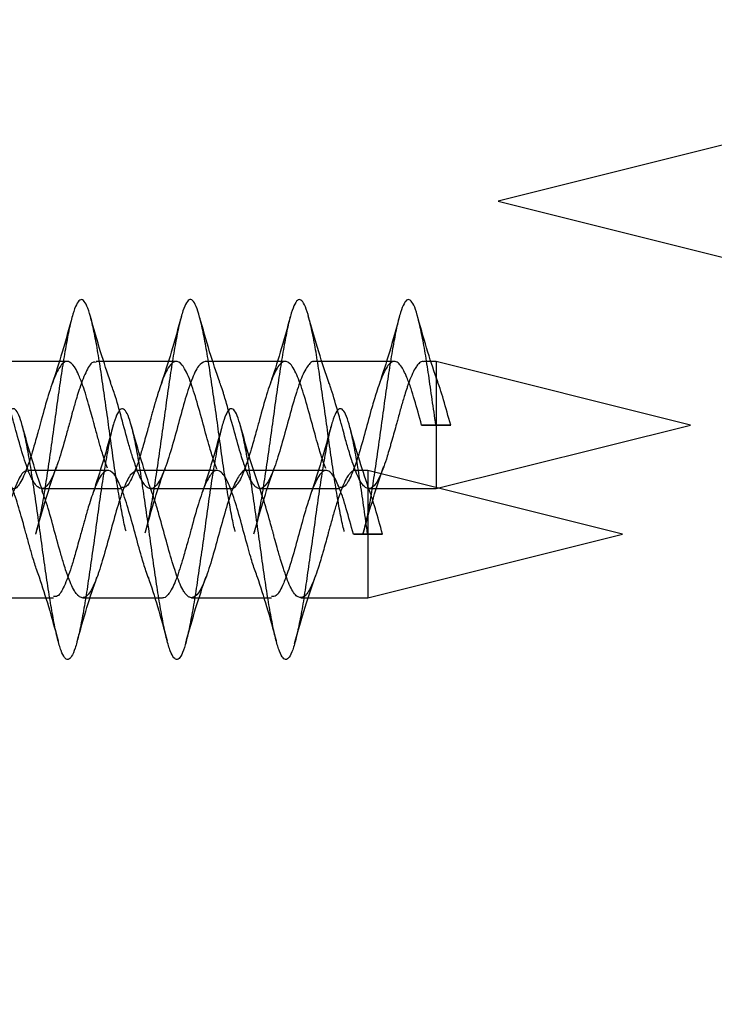
# Model space of a CAD drawing. Units: millimetres. Extents: x 2587 to 9362, y 317 to 11529.
# Drawn here: x 5025 to 5045, y 5905 to 5932 of the extents above; entities that cross this region are included whole.
import ezdxf

# ---------------------------------------------------------------- set-up
doc = ezdxf.new("R2010")
doc.units = ezdxf.units.MM
doc.layers.add('Dimensions', color=7, linetype='Continuous')
doc.styles.get("Standard").update_dxf_attribs({"font": 'arial.ttf'})
doc.dimstyles.new('ISO-25', dxfattribs={"dimtxt": 2.5, "dimasz": 2.5, "dimexe": 1.25, "dimexo": 0.625, "dimtad": 1, "dimtxsty": 'Standard', "dimcen": 2.5, "dimadec": 0, "dimazin": 0, "dimtfac": 1, "dimtmove": 0, "dimatfit": 3, "dimfxl": 1, "dimarcsym": 0})

# ---------------------------------------------------------------- blocks, each defined once
blk = doc.blocks.new('*D22')
at = {"layer": 'Defpoints', "color": 0, "transparency": 16777216}
for p in [(4724.802, 9150.133), (4724.802, 1710.713), (9325.99, 1710.713)]:
    blk.add_point(p, dxfattribs=at)
at = {"layer": 'Dimensions', "color": 0, "lineweight": -2, "transparency": 16777216}
for p, q in [((4725.427, 9150.133), (9327.24, 9150.133)), ((9325.99, 9000.133), (9325.99, 1860.713)), ((4725.427, 1710.713), (9327.24, 1710.713))]:
    blk.add_line(p, q, dxfattribs=at)
at = {"layer": 'Dimensions', "color": 0, "transparency": 16777216}
for points in [[(9300.99, 9000.133), (9350.99, 9000.133), (9325.99, 9150.133)], [(9300.99, 1860.713), (9350.99, 1860.713), (9325.99, 1710.713)]]:
    blk.add_solid(points, dxfattribs=at)
at = {"layer": 'Dimensions', "color": 0, "transparency": 16777216, "insert": (9197.722, 5430.423), "char_height": 250, "attachment_point": 5, "rotation": 90}
blk.add_mtext('7440', dxfattribs=at)
blk = doc.blocks.new('*D23')
at = {"layer": 'Defpoints', "color": 0, "transparency": 16777216}
for p in [(2587.138, 7600.024), (8002.189, 6398.133), (8002.189, 352.585)]:
    blk.add_point(p, dxfattribs=at)
at = {"layer": 'Dimensions', "color": 0, "lineweight": -2, "transparency": 16777216}
for p, q in [((2587.138, 7599.399), (2587.138, 351.335)), ((8002.189, 6397.508), (8002.189, 351.335)), ((2737.138, 352.585), (7852.189, 352.585))]:
    blk.add_line(p, q, dxfattribs=at)
at = {"layer": 'Dimensions', "color": 0, "transparency": 16777216}
for points in [[(2737.138, 377.585), (2737.138, 327.585), (2587.138, 352.585)], [(7852.189, 377.585), (7852.189, 327.585), (8002.189, 352.585)]]:
    blk.add_solid(points, dxfattribs=at)
at = {"layer": 'Dimensions', "color": 0, "transparency": 16777216, "insert": (5294.664, 480.853), "char_height": 250, "attachment_point": 5}
blk.add_mtext('5420', dxfattribs=at)

msp = doc.modelspace()

# ---------------------------------------------------------------- linework, layer by layer
for p, q in [((5045.63, 5929.039), (5038.63, 5927.289)), ((5038.63, 5927.289), (5045.63, 5925.539)), ((5026.773, 5922.883), (5024.574, 5922.883)), ((5029.773, 5922.883), (5027.574, 5922.883)), ((5032.775, 5922.883), (5030.573, 5922.883)), ((5035.773, 5922.883), (5033.573, 5922.883)), ((5036.924, 5922.883), (5036.574, 5922.883)), ((5036.924, 5922.883), (5036.924, 5922.432)), ((5043.924, 5921.133), (5036.924, 5922.883)), ((5036.924, 5922.432), (5036.924, 5921.136)), ((5036.916, 5921.133), (5036.525, 5921.133)), ((5036.525, 5921.133), (5036.925, 5921.133)), ((5037.325, 5921.133), (5036.916, 5921.133)), ((5036.924, 5921.133), (5036.924, 5919.383)), ((5036.924, 5919.383), (5043.924, 5921.133)), ((5036.925, 5921.133), (5037.325, 5921.133)), ((5027.898, 5919.883), (5025.699, 5919.883)), ((5030.9, 5919.883), (5028.698, 5919.883)), ((5033.898, 5919.883), (5031.698, 5919.883)), ((5035.049, 5919.883), (5034.699, 5919.883)), ((5035.049, 5919.883), (5035.049, 5919.432)), ((5042.049, 5918.133), (5035.049, 5919.883)), ((5026.075, 5919.383), (5028.274, 5919.383)), ((5029.074, 5919.383), (5031.273, 5919.383)), ((5032.074, 5919.383), (5034.274, 5919.383)), ((5035.049, 5919.432), (5035.049, 5918.136)), ((5035.074, 5919.383), (5036.924, 5919.383)), ((5035.041, 5918.133), (5034.65, 5918.133)), ((5034.65, 5918.133), (5035.05, 5918.133)), ((5035.45, 5918.133), (5035.041, 5918.133)), ((5035.049, 5918.133), (5035.049, 5916.383)), ((5035.049, 5916.383), (5042.049, 5918.133)), ((5035.05, 5918.133), (5035.45, 5918.133)), ((5024.2, 5916.383), (5026.399, 5916.383)), ((5027.199, 5916.383), (5029.398, 5916.383)), ((5030.199, 5916.383), (5032.399, 5916.383)), ((5033.199, 5916.383), (5035.049, 5916.383))]:
    msp.add_line(p, q)
for points, knots in [([(5028.399, 5918.211), (5028.394, 5918.226), (5028.356, 5918.348), (5028.289, 5918.692), (5028.193, 5919.23), (5028.093, 5919.857), (5027.997, 5920.534), (5027.902, 5921.237), (5027.803, 5921.935), (5027.706, 5922.599), (5027.612, 5923.204), (5027.512, 5923.724), (5027.415, 5924.137), (5027.321, 5924.427), (5027.222, 5924.582), (5027.124, 5924.594), (5027.03, 5924.465), (5026.931, 5924.199), (5026.833, 5923.807), (5026.739, 5923.305), (5026.641, 5922.715), (5026.542, 5922.059), (5026.449, 5921.365), (5026.35, 5920.661), (5026.251, 5919.977), (5026.158, 5919.339), (5026.06, 5918.781), (5025.976, 5918.372), (5025.928, 5918.204), (5025.911, 5918.146)], [0, 0, 0, 0, 0.0058457, 0.0446227, 0.0834276, 0.1226776, 0.1615345, 0.2002623, 0.2395059, 0.2784358, 0.3171019, 0.3563314, 0.3953269, 0.4339469, 0.4731547, 0.5122086, 0.5507982, 0.5899767, 0.6290813, 0.6676564, 0.7067979, 0.7459459, 0.7845223, 0.8236193, 0.862803, 0.9013964, 0.9404414, 0.9796532, 1, 1, 1, 1]), ([(5031.399, 5918.208), (5031.396, 5918.219), (5031.359, 5918.334), (5031.293, 5918.669), (5031.198, 5919.202), (5031.098, 5919.826), (5031.001, 5920.502), (5030.907, 5921.203), (5030.807, 5921.902), (5030.71, 5922.569), (5030.616, 5923.177), (5030.517, 5923.702), (5030.419, 5924.12), (5030.326, 5924.416), (5030.226, 5924.578), (5030.128, 5924.597), (5030.035, 5924.474), (5029.936, 5924.215), (5029.837, 5923.829), (5029.744, 5923.331), (5029.645, 5922.744), (5029.546, 5922.091), (5029.453, 5921.398), (5029.355, 5920.694), (5029.256, 5920.009), (5029.162, 5919.368), (5029.064, 5918.806), (5028.983, 5918.403), (5028.936, 5918.238), (5028.922, 5918.187)], [0, 0, 0, 0, 0.004067, 0.043059, 0.081998, 0.121423, 0.160491, 0.199361, 0.238775, 0.277913, 0.316728, 0.356124, 0.395325, 0.434102, 0.473472, 0.512728, 0.551482, 0.590819, 0.630122, 0.668869, 0.708165, 0.747508, 0.786264, 0.825512, 0.864887, 0.903668, 0.94286, 0.98226, 1, 1, 1, 1]), ([(5034.399, 5918.205), (5034.397, 5918.211), (5034.363, 5918.32), (5034.297, 5918.647), (5034.202, 5919.174), (5034.103, 5919.796), (5034.006, 5920.469), (5033.912, 5921.17), (5033.812, 5921.87), (5033.715, 5922.539), (5033.621, 5923.15), (5033.522, 5923.679), (5033.424, 5924.103), (5033.33, 5924.405), (5033.231, 5924.573), (5033.133, 5924.599), (5033.039, 5924.483), (5032.941, 5924.23), (5032.842, 5923.849), (5032.748, 5923.357), (5032.65, 5922.774), (5032.551, 5922.123), (5032.457, 5921.431), (5032.36, 5920.727), (5032.26, 5920.04), (5032.166, 5919.397), (5032.069, 5918.83), (5031.983, 5918.403), (5031.932, 5918.221), (5031.913, 5918.154)], [0, 0, 0, 0, 0.002257, 0.041144, 0.079903, 0.119178, 0.158138, 0.196835, 0.236095, 0.275121, 0.313772, 0.353011, 0.392095, 0.430715, 0.469924, 0.509059, 0.547665, 0.586838, 0.626016, 0.664623, 0.703751, 0.742965, 0.781589, 0.820665, 0.859907, 0.898564, 0.937581, 0.976844, 1, 1, 1, 1]), ([(5036.916, 5921.133), (5036.883, 5921.368), (5036.817, 5921.837), (5036.719, 5922.508), (5036.626, 5923.123), (5036.526, 5923.656), (5036.428, 5924.085), (5036.335, 5924.394), (5036.236, 5924.568), (5036.137, 5924.601), (5036.044, 5924.492), (5035.945, 5924.245), (5035.846, 5923.87), (5035.753, 5923.383), (5035.655, 5922.803), (5035.556, 5922.155), (5035.462, 5921.464), (5035.364, 5920.76), (5035.265, 5920.072), (5035.171, 5919.426), (5035.074, 5918.855), (5034.985, 5918.412), (5034.931, 5918.218), (5034.91, 5918.139)], [0, 0, 0, 0, 0.048671, 0.097099, 0.145005, 0.193644, 0.24214, 0.290017, 0.338615, 0.38717, 0.435039, 0.483586, 0.532191, 0.580071, 0.628558, 0.677202, 0.725113, 0.773531, 0.822206, 0.870167, 0.918507, 0.967202, 1, 1, 1, 1]), ([(5026.917, 5924.128), (5026.826, 5923.792), (5026.649, 5923.142), (5026.457, 5922.558), (5026.365, 5922.276)], [0, 0, 0, 0, 0.516932, 1, 1, 1, 1]), ([(5027.977, 5922.298), (5027.881, 5922.576), (5027.686, 5923.149), (5027.507, 5923.788), (5027.415, 5924.117)], [0, 0, 0, 0, 0.48625, 1, 1, 1, 1]), ([(5029.917, 5924.128), (5029.826, 5923.792), (5029.649, 5923.142), (5029.457, 5922.558), (5029.365, 5922.276)], [0, 0, 0, 0, 0.516932, 1, 1, 1, 1]), ([(5030.971, 5922.313), (5030.878, 5922.586), (5030.686, 5923.148), (5030.51, 5923.778), (5030.42, 5924.101)], [0, 0, 0, 0, 0.487631, 1, 1, 1, 1]), ([(5032.917, 5924.128), (5032.826, 5923.792), (5032.649, 5923.142), (5032.457, 5922.558), (5032.365, 5922.276)], [0, 0, 0, 0, 0.516932, 1, 1, 1, 1]), ([(5033.984, 5922.278), (5033.886, 5922.563), (5033.685, 5923.15), (5033.503, 5923.802), (5033.409, 5924.138)], [0, 0, 0, 0, 0.484327, 1, 1, 1, 1]), ([(5035.917, 5924.128), (5035.826, 5923.792), (5035.649, 5923.142), (5035.457, 5922.558), (5035.365, 5922.276)], [0, 0, 0, 0, 0.516932, 1, 1, 1, 1]), ([(5036.969, 5922.318), (5036.877, 5922.587), (5036.69, 5923.136), (5036.516, 5923.756), (5036.427, 5924.073)], [0, 0, 0, 0, 0.488978, 1, 1, 1, 1]), ([(5027.889, 5919.943), (5027.863, 5920.006), (5027.802, 5920.159), (5027.707, 5920.473), (5027.609, 5920.818), (5027.537, 5921.092), (5027.469, 5921.336), (5027.372, 5921.681), (5027.253, 5922.098), (5027.12, 5922.452), (5026.992, 5922.725), (5026.879, 5922.861), (5026.784, 5922.886), (5026.719, 5922.877), (5026.614, 5922.809), (5026.448, 5922.534), (5026.257, 5921.973), (5026.113, 5921.456), (5026.023, 5921.123), (5025.955, 5920.879), (5025.838, 5920.463), (5025.671, 5919.915), (5025.479, 5919.513), (5025.343, 5919.34), (5025.276, 5919.386), (5025.273, 5919.387)], [0, 0, 0, 0, 0.029332, 0.071532, 0.106365, 0.142666, 0.157058, 0.183121, 0.252677, 0.296751, 0.333045, 0.40089, 0.426276, 0.440777, 0.476398, 0.550374, 0.62516, 0.699034, 0.714413, 0.729868, 0.775745, 0.847372, 0.922744, 0.997385, 1, 1, 1, 1]), ([(5030.573, 5922.879), (5030.512, 5922.855), (5030.386, 5922.804), (5030.195, 5922.389), (5030.001, 5921.79), (5029.813, 5921.079), (5029.648, 5920.497), (5029.544, 5920.158), (5029.48, 5919.973), (5029.382, 5919.721), (5029.295, 5919.549), (5029.221, 5919.464), (5029.189, 5919.43), (5029.127, 5919.385), (5029.04, 5919.375), (5028.974, 5919.417), (5028.932, 5919.46), (5028.9, 5919.497), (5028.806, 5919.629), (5028.71, 5919.857), (5028.615, 5920.134), (5028.549, 5920.334), (5028.431, 5920.732), (5028.273, 5921.324), (5028.105, 5921.942), (5028, 5922.214), (5027.96, 5922.319)], [0, 0, 0, 0, 0.071347, 0.144886, 0.218508, 0.291617, 0.36535, 0.401934, 0.414457, 0.439153, 0.512307, 0.516304, 0.523837, 0.549492, 0.58653, 0.623034, 0.627472, 0.635144, 0.660175, 0.733429, 0.746152, 0.770512, 0.807655, 0.880815, 0.953885, 1, 1, 1, 1]), ([(5030.891, 5919.92), (5030.867, 5919.986), (5030.803, 5920.162), (5030.675, 5920.571), (5030.516, 5921.173), (5030.326, 5921.853), (5030.165, 5922.351), (5030.034, 5922.638), (5029.91, 5922.84), (5029.777, 5922.91), (5029.644, 5922.832), (5029.505, 5922.64), (5029.377, 5922.322), (5029.269, 5921.993), (5029.214, 5921.812), (5029.183, 5921.708), (5029.171, 5921.664), (5029.165, 5921.645), (5029.163, 5921.636), (5029.162, 5921.632), (5029.161, 5921.631), (5029.161, 5921.63), (5029.161, 5921.63), (5029.161, 5921.63), (5029.161, 5921.63), (5029.161, 5921.63), (5029.16, 5921.629), (5029.159, 5921.625), (5029.157, 5921.615), (5029.147, 5921.582), (5029.128, 5921.511), (5029.103, 5921.42), (5029.085, 5921.353), (5029.077, 5921.325), (5029.077, 5921.323), (5029.077, 5921.322), (5029.077, 5921.322), (5029.077, 5921.322), (5029.077, 5921.322), (5029.076, 5921.322), (5029.076, 5921.321), (5029.076, 5921.319), (5029.075, 5921.315), (5029.065, 5921.278), (5029.039, 5921.184), (5028.97, 5920.933), (5028.874, 5920.593), (5028.735, 5920.114), (5028.57, 5919.684), (5028.411, 5919.402), (5028.312, 5919.413), (5028.274, 5919.416)], [0, 0, 0, 0, 0.028077, 0.074514, 0.142472, 0.215783, 0.28758, 0.328586, 0.36388, 0.435092, 0.474243, 0.52199, 0.591484, 0.62267, 0.645181, 0.653971, 0.657717, 0.659429, 0.660244, 0.660641, 0.66074, 0.660789, 0.660801, 0.660807, 0.66081, 0.660813, 0.66084, 0.661222, 0.661899, 0.664137, 0.672145, 0.684863, 0.69299, 0.693537, 0.693674, 0.693691, 0.693696, 0.693698, 0.693703, 0.693713, 0.693753, 0.693917, 0.694269, 0.695062, 0.705679, 0.723894, 0.773645, 0.813303, 0.888168, 0.957072, 1, 1, 1, 1]), ([(5033.573, 5922.875), (5033.566, 5922.878), (5033.525, 5922.891), (5033.427, 5922.815), (5033.264, 5922.571), (5033.079, 5922.042), (5032.887, 5921.368), (5032.693, 5920.651), (5032.504, 5920.01), (5032.309, 5919.549), (5032.149, 5919.377), (5032.031, 5919.381), (5031.972, 5919.42), (5031.941, 5919.451), (5031.919, 5919.475), (5031.882, 5919.52), (5031.817, 5919.622), (5031.732, 5919.802), (5031.666, 5919.983), (5031.625, 5920.106), (5031.592, 5920.202), (5031.5, 5920.489), (5031.355, 5921.029), (5031.203, 5921.571), (5031.111, 5921.89), (5031.076, 5922.005), (5031.039, 5922.122), (5031.004, 5922.23), (5030.975, 5922.298), (5030.968, 5922.316)], [0, 0, 0, 0, 0.007987, 0.046703, 0.117823, 0.189716, 0.263373, 0.337251, 0.410547, 0.484412, 0.558084, 0.59509, 0.61965, 0.627274, 0.631789, 0.645119, 0.669096, 0.706182, 0.742796, 0.746944, 0.754541, 0.780065, 0.851317, 0.92589, 0.948157, 0.960229, 0.967266, 0.991394, 1, 1, 1, 1]), ([(5033.89, 5919.936), (5033.866, 5919.996), (5033.804, 5920.155), (5033.71, 5920.461), (5033.581, 5920.92), (5033.423, 5921.507), (5033.235, 5922.163), (5033.069, 5922.577), (5032.945, 5922.786), (5032.811, 5922.905), (5032.65, 5922.871), (5032.452, 5922.541), (5032.26, 5921.984), (5032.115, 5921.466), (5032.024, 5921.126), (5031.955, 5920.878), (5031.84, 5920.47), (5031.68, 5919.944), (5031.525, 5919.593), (5031.394, 5919.43), (5031.319, 5919.356), (5031.275, 5919.385), (5031.273, 5919.386)], [0, 0, 0, 0, 0.027495, 0.072637, 0.104273, 0.178257, 0.251583, 0.323421, 0.36233, 0.399465, 0.474443, 0.549813, 0.622306, 0.697127, 0.71449, 0.729182, 0.77527, 0.844592, 0.91655, 0.94939, 0.997823, 1, 1, 1, 1]), ([(5036.574, 5922.875), (5036.562, 5922.877), (5036.518, 5922.885), (5036.473, 5922.847), (5036.431, 5922.804), (5036.399, 5922.767), (5036.305, 5922.635), (5036.209, 5922.407), (5036.114, 5922.129), (5036.049, 5921.929), (5035.962, 5921.639), (5035.888, 5921.365), (5035.825, 5921.131), (5035.771, 5920.936), (5035.718, 5920.746), (5035.673, 5920.592), (5035.631, 5920.444), (5035.537, 5920.127), (5035.384, 5919.706), (5035.196, 5919.391), (5035.002, 5919.355), (5034.808, 5919.603), (5034.68, 5919.942), (5034.606, 5920.162), (5034.573, 5920.261), (5034.511, 5920.46), (5034.433, 5920.731), (5034.373, 5920.956), (5034.34, 5921.077), (5034.326, 5921.13), (5034.311, 5921.183), (5034.28, 5921.296), (5034.188, 5921.624), (5034.101, 5921.931), (5034.028, 5922.152), (5034.002, 5922.228), (5033.98, 5922.287), (5033.964, 5922.328)], [0, 0, 0, 0, 0.013206, 0.049731, 0.054139, 0.061805, 0.086895, 0.160184, 0.172864, 0.197291, 0.234451, 0.270996, 0.284433, 0.308034, 0.33235, 0.345269, 0.358326, 0.381903, 0.455685, 0.528835, 0.602481, 0.676075, 0.749231, 0.752968, 0.760424, 0.786478, 0.823434, 0.849603, 0.857373, 0.861594, 0.866316, 0.874066, 0.897262, 0.97048, 0.974607, 0.982181, 1, 1, 1, 1]), ([(5036.525, 5921.133), (5036.459, 5921.371), (5036.36, 5921.727), (5036.23, 5922.159), (5036.102, 5922.501), (5035.977, 5922.752), (5035.851, 5922.874), (5035.748, 5922.893), (5035.65, 5922.835), (5035.521, 5922.668), (5035.398, 5922.379), (5035.268, 5921.993), (5035.136, 5921.554), (5034.974, 5920.939), (5034.821, 5920.4), (5034.689, 5919.991), (5034.557, 5919.666), (5034.417, 5919.409), (5034.316, 5919.414), (5034.274, 5919.417)], [0, 0, 0, 0, 0.086305, 0.12925, 0.179246, 0.252398, 0.299616, 0.346143, 0.387191, 0.434996, 0.515687, 0.552722, 0.608501, 0.688349, 0.772674, 0.809062, 0.86648, 0.944855, 1, 1, 1, 1]), ([(5027.574, 5922.85), (5027.55, 5922.858), (5027.462, 5922.89), (5027.309, 5922.652), (5027.18, 5922.326), (5027.106, 5922.105), (5027.073, 5922.005), (5027.011, 5921.807), (5026.933, 5921.534), (5026.873, 5921.309), (5026.842, 5921.195), (5026.834, 5921.166), (5026.832, 5921.158), (5026.831, 5921.156), (5026.799, 5921.037), (5026.701, 5920.686), (5026.602, 5920.338), (5026.529, 5920.115), (5026.496, 5920.02), (5026.435, 5919.853), (5026.347, 5919.655), (5026.275, 5919.529), (5026.211, 5919.45), (5026.114, 5919.367), (5026.017, 5919.377), (5025.923, 5919.469), (5025.869, 5919.538), (5025.815, 5919.63), (5025.779, 5919.704), (5025.757, 5919.752), (5025.726, 5919.825), (5025.667, 5919.979), (5025.549, 5920.326), (5025.423, 5920.77), (5025.294, 5921.248), (5025.167, 5921.694), (5025.065, 5922.067), (5024.996, 5922.241), (5024.985, 5922.267)], [0, 0, 0, 0, 0.027474, 0.101635, 0.175364, 0.179356, 0.186945, 0.2129, 0.250151, 0.277493, 0.284492, 0.28632, 0.286816, 0.28696, 0.287034, 0.324502, 0.398295, 0.402513, 0.410167, 0.435761, 0.47315, 0.509956, 0.522582, 0.547367, 0.62128, 0.634622, 0.658625, 0.682583, 0.696145, 0.700356, 0.707913, 0.733049, 0.770275, 0.844363, 0.877685, 0.921103, 0.988225, 1, 1, 1, 1]), ([(5037.325, 5921.133), (5037.259, 5921.37), (5037.128, 5921.844), (5036.997, 5922.255), (5036.928, 5922.423), (5036.924, 5922.432)], [0, 0, 0, 0, 0.487308, 0.971579, 1, 1, 1, 1]), ([(5035.041, 5918.133), (5035.008, 5918.368), (5034.942, 5918.837), (5034.844, 5919.508), (5034.751, 5920.123), (5034.651, 5920.656), (5034.553, 5921.085), (5034.46, 5921.394), (5034.361, 5921.568), (5034.262, 5921.601), (5034.169, 5921.492), (5034.07, 5921.245), (5033.971, 5920.87), (5033.878, 5920.383), (5033.78, 5919.803), (5033.681, 5919.155), (5033.587, 5918.464), (5033.489, 5917.76), (5033.39, 5917.072), (5033.296, 5916.427), (5033.199, 5915.852), (5033.099, 5915.37), (5033.005, 5915.003), (5032.908, 5914.763), (5032.809, 5914.662), (5032.713, 5914.704), (5032.618, 5914.886), (5032.518, 5915.202), (5032.422, 5915.638), (5032.327, 5916.176), (5032.228, 5916.795), (5032.131, 5917.469), (5032.037, 5918.17), (5031.937, 5918.87), (5031.84, 5919.539), (5031.746, 5920.15), (5031.647, 5920.679), (5031.549, 5921.103), (5031.455, 5921.405), (5031.356, 5921.573), (5031.258, 5921.599), (5031.164, 5921.483), (5031.066, 5921.23), (5030.967, 5920.849), (5030.873, 5920.357), (5030.775, 5919.774), (5030.676, 5919.123), (5030.582, 5918.431), (5030.485, 5917.727), (5030.385, 5917.04), (5030.291, 5916.398), (5030.194, 5915.827), (5030.095, 5915.35), (5030, 5914.988), (5029.904, 5914.755), (5029.804, 5914.661), (5029.709, 5914.709), (5029.613, 5914.898), (5029.513, 5915.22), (5029.418, 5915.661), (5029.323, 5916.204), (5029.223, 5916.826), (5029.126, 5917.502), (5029.032, 5918.203), (5028.932, 5918.902), (5028.835, 5919.569), (5028.741, 5920.177), (5028.642, 5920.702), (5028.544, 5921.12), (5028.451, 5921.416), (5028.351, 5921.578), (5028.253, 5921.597), (5028.16, 5921.474), (5028.061, 5921.215), (5027.962, 5920.829), (5027.869, 5920.331), (5027.77, 5919.744), (5027.671, 5919.091), (5027.578, 5918.398), (5027.48, 5917.694), (5027.381, 5917.009), (5027.287, 5916.369), (5027.189, 5915.802), (5027.09, 5915.331), (5026.996, 5914.974), (5026.899, 5914.747), (5026.799, 5914.66), (5026.705, 5914.715), (5026.608, 5914.91), (5026.509, 5915.238), (5026.413, 5915.685), (5026.318, 5916.232), (5026.218, 5916.857), (5026.122, 5917.534), (5026.027, 5918.237), (5025.928, 5918.935), (5025.831, 5919.599), (5025.737, 5920.204), (5025.637, 5920.724), (5025.54, 5921.137), (5025.446, 5921.427), (5025.347, 5921.582), (5025.249, 5921.594), (5025.155, 5921.465), (5025.056, 5921.199), (5024.958, 5920.807), (5024.864, 5920.305), (5024.766, 5919.715), (5024.667, 5919.059), (5024.574, 5918.365), (5024.475, 5917.661), (5024.376, 5916.977), (5024.283, 5916.34), (5024.185, 5915.777), (5024.085, 5915.311), (5023.991, 5914.961), (5023.894, 5914.74), (5023.795, 5914.659), (5023.7, 5914.721), (5023.604, 5914.923), (5023.504, 5915.256), (5023.409, 5915.708), (5023.313, 5916.26), (5023.214, 5916.888), (5023.118, 5917.567), (5023.023, 5918.27), (5022.923, 5918.967), (5022.827, 5919.629), (5022.732, 5920.231), (5022.632, 5920.746), (5022.535, 5921.153), (5022.441, 5921.437), (5022.342, 5921.586), (5022.244, 5921.591), (5022.151, 5921.456), (5022.051, 5921.184), (5021.953, 5920.786), (5021.86, 5920.279), (5021.761, 5919.685), (5021.662, 5919.027), (5021.569, 5918.331), (5021.47, 5917.628), (5021.372, 5916.946), (5021.278, 5916.312), (5021.18, 5915.753), (5021.081, 5915.292), (5020.987, 5914.947), (5020.89, 5914.733), (5020.79, 5914.659), (5020.696, 5914.728), (5020.599, 5914.936), (5020.499, 5915.275), (5020.405, 5915.732), (5020.308, 5916.288), (5020.209, 5916.919), (5020.114, 5917.6), (5020.018, 5918.303), (5019.918, 5918.999), (5019.822, 5919.659), (5019.727, 5920.257), (5019.628, 5920.768), (5019.531, 5921.17), (5019.437, 5921.448), (5019.337, 5921.589), (5019.24, 5921.588), (5019.146, 5921.446), (5019.047, 5921.168), (5018.949, 5920.764), (5018.855, 5920.253), (5018.756, 5919.655), (5018.658, 5918.994), (5018.564, 5918.298), (5018.466, 5917.595), (5018.367, 5916.914), (5018.274, 5916.284), (5018.175, 5915.729), (5018.076, 5915.273), (5017.983, 5914.934), (5017.885, 5914.726), (5017.785, 5914.659), (5017.692, 5914.734), (5017.594, 5914.949), (5017.495, 5915.294), (5017.4, 5915.757), (5017.304, 5916.316), (5017.204, 5916.95), (5017.109, 5917.633), (5017.013, 5918.336), (5016.914, 5919.031), (5016.818, 5919.689), (5016.723, 5920.284), (5016.623, 5920.789), (5016.527, 5921.186), (5016.432, 5921.457), (5016.333, 5921.592), (5016.235, 5921.585), (5016.141, 5921.436), (5016.042, 5921.151), (5015.944, 5920.742), (5015.851, 5920.227), (5015.752, 5919.625), (5015.653, 5918.962), (5015.56, 5918.265), (5015.461, 5917.562), (5015.362, 5916.883), (5015.269, 5916.255), (5015.171, 5915.705), (5015.072, 5915.254), (5014.978, 5914.921), (5014.88, 5914.72), (5014.781, 5914.659), (5014.687, 5914.741), (5014.59, 5914.962), (5014.49, 5915.314), (5014.396, 5915.781), (5014.299, 5916.344), (5014.2, 5916.982), (5014.105, 5917.666), (5014.009, 5918.37), (5013.909, 5919.063), (5013.814, 5919.719), (5013.718, 5920.31), (5013.618, 5920.811), (5013.522, 5921.202), (5013.427, 5921.467), (5013.328, 5921.595), (5013.231, 5921.581), (5013.137, 5921.425), (5013.037, 5921.135), (5012.94, 5920.72), (5012.846, 5920.2), (5012.747, 5919.595), (5012.649, 5918.929), (5012.555, 5918.231), (5012.456, 5917.529), (5012.358, 5916.852), (5012.265, 5916.227), (5012.166, 5915.681), (5012.067, 5915.235), (5011.974, 5914.908), (5011.875, 5914.714), (5011.776, 5914.66), (5011.683, 5914.749), (5011.585, 5914.976), (5011.486, 5915.333), (5011.392, 5915.806), (5011.294, 5916.373), (5011.195, 5917.013), (5011.1, 5917.699), (5011.004, 5918.403), (5010.904, 5919.095), (5010.809, 5919.749), (5010.713, 5920.335), (5010.614, 5920.832), (5010.518, 5921.217), (5010.423, 5921.476), (5010.323, 5921.598), (5010.227, 5921.577), (5010.132, 5921.414), (5010.033, 5921.118), (5009.936, 5920.698), (5009.841, 5920.173), (5009.742, 5919.564), (5009.644, 5918.897), (5009.551, 5918.198), (5009.452, 5917.496), (5009.353, 5916.821), (5009.26, 5916.2), (5009.161, 5915.657), (5009.063, 5915.217), (5008.969, 5914.896), (5008.871, 5914.708), (5008.772, 5914.661), (5008.678, 5914.756), (5008.58, 5914.99), (5008.481, 5915.353), (5008.387, 5915.83), (5008.29, 5916.402), (5008.19, 5917.045), (5008.096, 5917.732), (5007.999, 5918.436), (5007.9, 5919.127), (5007.805, 5919.778), (5007.709, 5920.361), (5007.609, 5920.853), (5007.514, 5921.232), (5007.418, 5921.485), (5007.318, 5921.6), (5007.222, 5921.572), (5007.127, 5921.403), (5007.028, 5921.1), (5006.931, 5920.675), (5006.837, 5920.146), (5006.737, 5919.534), (5006.64, 5918.864), (5006.546, 5918.165), (5006.447, 5917.464), (5006.349, 5916.79), (5006.255, 5916.172), (5006.156, 5915.634), (5006.058, 5915.199), (5005.965, 5914.884), (5005.866, 5914.703), (5005.767, 5914.662), (5005.674, 5914.764), (5005.575, 5915.004), (5005.476, 5915.373), (5005.383, 5915.856), (5005.285, 5916.431), (5005.186, 5917.076), (5005.092, 5917.765), (5004.994, 5918.469), (5004.895, 5919.159), (5004.801, 5919.807), (5004.704, 5920.387), (5004.604, 5920.873), (5004.509, 5921.247), (5004.413, 5921.494), (5004.314, 5921.602), (5004.218, 5921.567), (5004.123, 5921.392), (5004.023, 5921.083), (5003.927, 5920.652), (5003.832, 5920.119), (5003.733, 5919.503), (5003.636, 5918.832), (5003.542, 5918.131), (5003.442, 5917.431), (5003.345, 5916.76), (5003.251, 5916.144), (5003.152, 5915.611), (5003.054, 5915.181), (5002.96, 5914.873), (5002.861, 5914.697), (5002.763, 5914.664), (5002.669, 5914.773), (5002.571, 5915.019), (5002.472, 5915.394), (5002.378, 5915.881), (5002.28, 5916.46), (5002.181, 5917.108), (5002.087, 5917.799), (5001.99, 5918.502), (5001.89, 5919.191), (5001.796, 5919.836), (5001.699, 5920.412), (5001.6, 5920.893), (5001.505, 5921.262), (5001.409, 5921.502), (5001.309, 5921.603), (5001.214, 5921.562), (5001.118, 5921.38), (5001.019, 5921.065), (5000.922, 5920.629), (5000.828, 5920.091), (5000.728, 5919.473), (5000.631, 5918.799), (5000.537, 5918.098), (5000.437, 5917.398), (5000.34, 5916.729), (5000.246, 5916.117), (5000.147, 5915.588), (5000.049, 5915.164), (4999.956, 5914.861), (4999.856, 5914.693), (4999.758, 5914.666), (4999.665, 5914.781), (4999.566, 5915.034), (4999.467, 5915.414), (4999.374, 5915.906), (4999.276, 5916.489), (4999.176, 5917.14), (4999.083, 5917.832), (4998.985, 5918.536), (4998.886, 5919.223), (4998.792, 5919.865), (4998.695, 5920.437), (4998.595, 5920.914), (4998.501, 5921.276), (4998.404, 5921.51), (4998.304, 5921.605), (4998.209, 5921.557), (4998.113, 5921.369), (4998.014, 5921.047), (4997.918, 5920.606), (4997.823, 5920.064), (4997.723, 5919.442), (4997.627, 5918.766), (4997.532, 5918.065), (4997.433, 5917.366), (4997.336, 5916.699), (4997.242, 5916.09), (4997.142, 5915.566), (4997.045, 5915.147), (4996.951, 5914.85), (4996.852, 5914.688), (4996.754, 5914.668), (4996.66, 5914.79), (4996.561, 5915.049), (4996.463, 5915.435), (4996.369, 5915.932), (4996.271, 5916.519), (4996.172, 5917.172), (4996.078, 5917.865), (4995.98, 5918.569), (4995.881, 5919.254), (4995.787, 5919.894), (4995.69, 5920.462), (4995.59, 5920.933), (4995.496, 5921.29), (4995.399, 5921.518), (4995.3, 5921.606), (4995.205, 5921.551), (4995.109, 5921.356), (4995.009, 5921.029), (4994.914, 5920.583), (4994.818, 5920.036), (4994.719, 5919.411), (4994.622, 5918.734), (4994.528, 5918.031), (4994.428, 5917.333), (4994.331, 5916.668), (4994.237, 5916.063), (4994.138, 5915.543), (4994.04, 5915.13), (4993.946, 5914.839), (4993.847, 5914.684), (4993.749, 5914.671), (4993.656, 5914.799), (4993.557, 5915.065), (4993.458, 5915.456), (4993.365, 5915.958), (4993.266, 5916.548), (4993.167, 5917.204), (4993.074, 5917.898), (4992.976, 5918.602), (4992.876, 5919.286), (4992.783, 5919.923), (4992.685, 5920.486), (4992.586, 5920.953), (4992.492, 5921.304), (4992.395, 5921.525), (4992.295, 5921.606), (4992.201, 5921.545), (4992.104, 5921.344), (4992.004, 5921.01), (4991.909, 5920.559), (4991.814, 5920.008), (4991.714, 5919.38), (4991.618, 5918.701), (4991.523, 5917.998), (4991.423, 5917.301), (4991.327, 5916.638), (4991.232, 5916.038), (4991.134, 5915.522), (4991.071, 5915.271), (4991.04, 5915.149)], [0, 0, 0, 0, 0.002218, 0.004425, 0.006608, 0.008825, 0.011035, 0.013217, 0.015431, 0.017644, 0.019826, 0.022038, 0.024253, 0.026435, 0.028645, 0.030861, 0.033045, 0.035251, 0.037469, 0.039655, 0.041858, 0.044077, 0.046266, 0.048465, 0.050685, 0.052878, 0.055072, 0.057292, 0.059489, 0.061679, 0.063899, 0.0661, 0.068287, 0.070506, 0.072711, 0.074895, 0.077112, 0.079321, 0.081503, 0.083719, 0.085931, 0.088112, 0.090326, 0.09254, 0.094721, 0.096932, 0.099148, 0.101331, 0.103539, 0.105756, 0.107941, 0.110146, 0.112364, 0.114552, 0.116753, 0.118972, 0.121163, 0.12336, 0.125579, 0.127775, 0.129967, 0.132186, 0.134386, 0.136574, 0.138793, 0.140997, 0.143182, 0.1454, 0.147607, 0.14979, 0.152007, 0.154217, 0.156399, 0.158613, 0.160826, 0.163008, 0.16522, 0.167435, 0.169617, 0.171827, 0.174043, 0.176227, 0.178433, 0.180651, 0.182837, 0.18504, 0.187259, 0.189448, 0.191647, 0.193867, 0.19606, 0.198254, 0.200474, 0.202671, 0.204862, 0.207081, 0.209283, 0.211469, 0.213688, 0.215893, 0.218077, 0.220294, 0.222503, 0.224685, 0.226901, 0.229113, 0.231294, 0.233508, 0.235722, 0.237903, 0.240114, 0.24233, 0.244513, 0.246721, 0.248939, 0.251123, 0.253328, 0.255546, 0.257734, 0.259935, 0.262154, 0.264345, 0.266542, 0.268761, 0.270957, 0.273149, 0.275368, 0.277568, 0.279756, 0.281975, 0.284179, 0.286364, 0.288582, 0.290789, 0.292972, 0.295189, 0.297399, 0.299581, 0.301795, 0.304008, 0.30619, 0.308402, 0.310617, 0.312799, 0.315009, 0.317226, 0.319409, 0.321615, 0.323834, 0.326019, 0.328222, 0.330441, 0.33263, 0.334829, 0.337049, 0.339242, 0.341436, 0.343656, 0.345853, 0.348044, 0.350263, 0.352465, 0.354651, 0.35687, 0.359075, 0.361259, 0.363477, 0.365685, 0.367868, 0.370083, 0.372295, 0.374476, 0.37669, 0.378904, 0.381085, 0.383296, 0.385512, 0.387695, 0.389903, 0.392121, 0.394305, 0.39651, 0.398729, 0.400916, 0.403117, 0.405336, 0.407527, 0.409724, 0.411943, 0.414139, 0.416331, 0.418551, 0.42075, 0.422938, 0.425157, 0.427361, 0.429546, 0.431764, 0.433971, 0.436154, 0.438371, 0.440581, 0.442763, 0.444978, 0.44719, 0.449372, 0.451584, 0.453799, 0.455981, 0.458191, 0.460408, 0.462591, 0.464797, 0.467016, 0.469201, 0.471404, 0.473623, 0.475812, 0.478011, 0.480231, 0.482424, 0.484618, 0.486838, 0.489036, 0.491226, 0.493445, 0.495647, 0.497833, 0.500052, 0.502257, 0.504441, 0.506659, 0.508867, 0.51105, 0.513265, 0.515477, 0.517658, 0.519872, 0.522086, 0.524267, 0.526478, 0.528694, 0.530877, 0.533085, 0.535303, 0.537487, 0.539692, 0.541911, 0.544098, 0.546299, 0.548518, 0.550709, 0.552906, 0.555126, 0.557321, 0.559513, 0.561733, 0.563932, 0.566121, 0.56834, 0.570543, 0.572728, 0.574946, 0.577153, 0.579336, 0.581553, 0.583763, 0.585945, 0.58816, 0.590372, 0.592554, 0.594766, 0.596981, 0.599163, 0.601373, 0.60359, 0.605773, 0.60798, 0.610198, 0.612384, 0.614586, 0.616805, 0.618994, 0.621193, 0.623413, 0.625606, 0.6278, 0.63002, 0.632218, 0.634408, 0.636627, 0.638829, 0.641015, 0.643234, 0.645439, 0.647623, 0.649841, 0.652049, 0.654232, 0.656447, 0.658659, 0.66084, 0.663054, 0.665268, 0.66745, 0.669661, 0.671877, 0.674059, 0.676267, 0.678485, 0.680669, 0.682874, 0.685093, 0.68728, 0.689481, 0.6917, 0.693891, 0.696088, 0.698308, 0.700503, 0.702695, 0.704915, 0.707114, 0.709303, 0.711522, 0.713725, 0.71591, 0.718128, 0.720336, 0.722519, 0.724735, 0.726945, 0.729127, 0.731342, 0.733555, 0.735736, 0.737948, 0.740163, 0.742345, 0.744555, 0.746772, 0.748955, 0.751162, 0.75338, 0.755566, 0.757768, 0.759988, 0.762177, 0.764375, 0.766595, 0.768788, 0.770983, 0.773202, 0.7754, 0.77759, 0.779809, 0.782011, 0.784198, 0.786416, 0.788621, 0.790806, 0.793023, 0.795231, 0.797414, 0.799629, 0.801841, 0.804023, 0.806236, 0.80845, 0.810632, 0.812843, 0.815059, 0.817241, 0.819449, 0.821667, 0.823851, 0.826056, 0.828275, 0.830462, 0.832663, 0.834882, 0.837073, 0.83927, 0.84149, 0.843685, 0.845877, 0.848097, 0.850297, 0.852485, 0.854704, 0.856907, 0.859093, 0.86131, 0.863518, 0.865701, 0.867917, 0.870127, 0.872309, 0.874524, 0.876737, 0.878918, 0.88113, 0.883345, 0.885527, 0.887737, 0.889954, 0.892137, 0.894344, 0.896562, 0.898748, 0.900951, 0.90317, 0.905359, 0.907557, 0.909777, 0.91197, 0.914165, 0.916384, 0.918582, 0.920772, 0.922991, 0.925193, 0.92738, 0.929598, 0.931804, 0.933988, 0.936205, 0.938414, 0.940596, 0.942812, 0.945023, 0.947205, 0.949418, 0.951632, 0.953814, 0.956025, 0.958241, 0.960423, 0.962631, 0.964849, 0.967034, 0.969238, 0.971457, 0.973644, 0.975845, 0.978064, 0.980255, 0.982452, 0.984672, 0.986867, 0.989059, 0.991279, 0.993479, 0.995667, 0.997886, 1, 1, 1, 1]), ([(5026.102, 5919.298), (5026.006, 5919.576), (5025.811, 5920.149), (5025.632, 5920.788), (5025.54, 5921.117)], [0, 0, 0, 0, 0.48625, 1, 1, 1, 1]), ([(5028.042, 5921.128), (5027.951, 5920.792), (5027.774, 5920.142), (5027.582, 5919.558), (5027.49, 5919.276)], [0, 0, 0, 0, 0.516932, 1, 1, 1, 1]), ([(5029.096, 5919.313), (5029.003, 5919.586), (5028.811, 5920.148), (5028.635, 5920.778), (5028.545, 5921.101)], [0, 0, 0, 0, 0.487631, 1, 1, 1, 1]), ([(5031.042, 5921.128), (5030.951, 5920.792), (5030.774, 5920.142), (5030.582, 5919.558), (5030.49, 5919.276)], [0, 0, 0, 0, 0.516932, 1, 1, 1, 1]), ([(5032.109, 5919.278), (5032.011, 5919.563), (5031.81, 5920.15), (5031.628, 5920.802), (5031.534, 5921.138)], [0, 0, 0, 0, 0.484327, 1, 1, 1, 1]), ([(5034.042, 5921.128), (5033.951, 5920.792), (5033.774, 5920.142), (5033.582, 5919.558), (5033.49, 5919.276)], [0, 0, 0, 0, 0.516932, 1, 1, 1, 1]), ([(5035.094, 5919.318), (5035.002, 5919.587), (5034.815, 5920.136), (5034.641, 5920.756), (5034.552, 5921.073)], [0, 0, 0, 0, 0.4889776, 1, 1, 1, 1]), ([(5025.909, 5918.127), (5026.003, 5918.463), (5026.185, 5919.116), (5026.387, 5919.705), (5026.485, 5919.99)], [0, 0, 0, 0, 0.515823, 1, 1, 1, 1]), ([(5029.016, 5916.92), (5028.992, 5916.986), (5028.928, 5917.162), (5028.8, 5917.571), (5028.641, 5918.173), (5028.451, 5918.853), (5028.29, 5919.351), (5028.159, 5919.638), (5028.035, 5919.84), (5027.902, 5919.91), (5027.769, 5919.832), (5027.63, 5919.64), (5027.502, 5919.322), (5027.394, 5918.993), (5027.339, 5918.812), (5027.308, 5918.708), (5027.296, 5918.664), (5027.29, 5918.645), (5027.288, 5918.636), (5027.287, 5918.632), (5027.286, 5918.631), (5027.286, 5918.63), (5027.286, 5918.63), (5027.286, 5918.63), (5027.286, 5918.63), (5027.286, 5918.63), (5027.285, 5918.629), (5027.284, 5918.625), (5027.282, 5918.615), (5027.272, 5918.582), (5027.253, 5918.511), (5027.228, 5918.42), (5027.21, 5918.353), (5027.202, 5918.325), (5027.202, 5918.323), (5027.202, 5918.322), (5027.202, 5918.322), (5027.202, 5918.322), (5027.202, 5918.322), (5027.201, 5918.322), (5027.201, 5918.321), (5027.201, 5918.319), (5027.2, 5918.315), (5027.19, 5918.278), (5027.164, 5918.184), (5027.095, 5917.933), (5026.999, 5917.593), (5026.86, 5917.114), (5026.695, 5916.684), (5026.536, 5916.402), (5026.437, 5916.413), (5026.399, 5916.416)], [0, 0, 0, 0, 0.028077, 0.074514, 0.142472, 0.215783, 0.28758, 0.328586, 0.36388, 0.435092, 0.474243, 0.52199, 0.591484, 0.62267, 0.645181, 0.653971, 0.657717, 0.659429, 0.660244, 0.660641, 0.66074, 0.660789, 0.660801, 0.660807, 0.66081, 0.660813, 0.66084, 0.661222, 0.661899, 0.664137, 0.672145, 0.684863, 0.69299, 0.693537, 0.693674, 0.693691, 0.693696, 0.693698, 0.693703, 0.693713, 0.693753, 0.693917, 0.694269, 0.695062, 0.705679, 0.723894, 0.773645, 0.813303, 0.888168, 0.957072, 1, 1, 1, 1]), ([(5028.921, 5918.168), (5029.011, 5918.49), (5029.186, 5919.117), (5029.377, 5919.677), (5029.47, 5919.95)], [0, 0, 0, 0, 0.512058, 1, 1, 1, 1]), ([(5032.015, 5916.936), (5031.991, 5916.996), (5031.929, 5917.155), (5031.835, 5917.461), (5031.706, 5917.92), (5031.548, 5918.507), (5031.36, 5919.163), (5031.194, 5919.577), (5031.07, 5919.786), (5030.936, 5919.905), (5030.775, 5919.871), (5030.577, 5919.541), (5030.385, 5918.984), (5030.24, 5918.466), (5030.149, 5918.126), (5030.08, 5917.878), (5029.965, 5917.47), (5029.805, 5916.944), (5029.65, 5916.593), (5029.519, 5916.43), (5029.444, 5916.356), (5029.4, 5916.385), (5029.398, 5916.386)], [0, 0, 0, 0, 0.027495, 0.072637, 0.104273, 0.178257, 0.251583, 0.323421, 0.36233, 0.399465, 0.474443, 0.549813, 0.622306, 0.697127, 0.71449, 0.729182, 0.77527, 0.844592, 0.91655, 0.94939, 0.997823, 1, 1, 1, 1]), ([(5031.912, 5918.135), (5032.004, 5918.466), (5032.183, 5919.108), (5032.38, 5919.686), (5032.476, 5919.966)], [0, 0, 0, 0, 0.51421, 1, 1, 1, 1]), ([(5034.908, 5918.122), (5035.003, 5918.463), (5035.186, 5919.121), (5035.391, 5919.717), (5035.49, 5920.005)], [0, 0, 0, 0, 0.516808, 1, 1, 1, 1]), ([(5025.699, 5919.85), (5025.675, 5919.858), (5025.587, 5919.89), (5025.434, 5919.652), (5025.305, 5919.326), (5025.231, 5919.105), (5025.198, 5919.005), (5025.136, 5918.807), (5025.058, 5918.534), (5024.998, 5918.309), (5024.967, 5918.195), (5024.959, 5918.166), (5024.957, 5918.158), (5024.956, 5918.156), (5024.924, 5918.037), (5024.826, 5917.686), (5024.727, 5917.338), (5024.654, 5917.115), (5024.621, 5917.02), (5024.56, 5916.853), (5024.472, 5916.655), (5024.4, 5916.529), (5024.336, 5916.45), (5024.239, 5916.367), (5024.142, 5916.377), (5024.048, 5916.469), (5023.994, 5916.538), (5023.94, 5916.63), (5023.904, 5916.704), (5023.882, 5916.752), (5023.851, 5916.825), (5023.792, 5916.979), (5023.674, 5917.326), (5023.548, 5917.77), (5023.419, 5918.248), (5023.292, 5918.694), (5023.19, 5919.067), (5023.121, 5919.241), (5023.11, 5919.267)], [0, 0, 0, 0, 0.027474, 0.101635, 0.175364, 0.179356, 0.186945, 0.2129, 0.250151, 0.277493, 0.284492, 0.28632, 0.286816, 0.28696, 0.287034, 0.324502, 0.398295, 0.402513, 0.410167, 0.435761, 0.47315, 0.509956, 0.522582, 0.547367, 0.62128, 0.634622, 0.658625, 0.682583, 0.696145, 0.700356, 0.707913, 0.733049, 0.770275, 0.844363, 0.877685, 0.921103, 0.988225, 1, 1, 1, 1]), ([(5026.014, 5916.943), (5025.988, 5917.006), (5025.927, 5917.159), (5025.832, 5917.473), (5025.734, 5917.818), (5025.662, 5918.092), (5025.594, 5918.336), (5025.497, 5918.681), (5025.378, 5919.098), (5025.245, 5919.452), (5025.117, 5919.725), (5025.004, 5919.861), (5024.909, 5919.886), (5024.844, 5919.877), (5024.739, 5919.809), (5024.573, 5919.534), (5024.382, 5918.973), (5024.238, 5918.456), (5024.148, 5918.123), (5024.08, 5917.879), (5023.963, 5917.463), (5023.796, 5916.915), (5023.604, 5916.513), (5023.468, 5916.34), (5023.401, 5916.386), (5023.398, 5916.387)], [0, 0, 0, 0, 0.029332, 0.071532, 0.106365, 0.142666, 0.157058, 0.183121, 0.252677, 0.296751, 0.333045, 0.40089, 0.426276, 0.440777, 0.476398, 0.550374, 0.62516, 0.699034, 0.714413, 0.729868, 0.775745, 0.847372, 0.922744, 0.997385, 1, 1, 1, 1]), ([(5028.698, 5919.879), (5028.637, 5919.855), (5028.511, 5919.804), (5028.32, 5919.389), (5028.126, 5918.79), (5027.938, 5918.079), (5027.773, 5917.497), (5027.669, 5917.158), (5027.605, 5916.973), (5027.507, 5916.721), (5027.42, 5916.549), (5027.346, 5916.464), (5027.314, 5916.43), (5027.252, 5916.385), (5027.165, 5916.375), (5027.099, 5916.417), (5027.057, 5916.46), (5027.025, 5916.497), (5026.931, 5916.629), (5026.835, 5916.857), (5026.74, 5917.134), (5026.674, 5917.334), (5026.556, 5917.732), (5026.398, 5918.324), (5026.23, 5918.942), (5026.125, 5919.214), (5026.085, 5919.319)], [0, 0, 0, 0, 0.071347, 0.144886, 0.218508, 0.291617, 0.36535, 0.401934, 0.414457, 0.439153, 0.512307, 0.516304, 0.523837, 0.549492, 0.58653, 0.623034, 0.627472, 0.635144, 0.660175, 0.733429, 0.746152, 0.770512, 0.807655, 0.880815, 0.953885, 1, 1, 1, 1]), ([(5031.698, 5919.875), (5031.691, 5919.878), (5031.65, 5919.891), (5031.552, 5919.815), (5031.389, 5919.571), (5031.204, 5919.042), (5031.012, 5918.368), (5030.818, 5917.651), (5030.629, 5917.01), (5030.434, 5916.549), (5030.274, 5916.377), (5030.156, 5916.381), (5030.097, 5916.42), (5030.066, 5916.451), (5030.044, 5916.475), (5030.007, 5916.52), (5029.942, 5916.622), (5029.857, 5916.802), (5029.791, 5916.983), (5029.75, 5917.106), (5029.717, 5917.202), (5029.625, 5917.489), (5029.48, 5918.029), (5029.328, 5918.571), (5029.236, 5918.89), (5029.201, 5919.005), (5029.164, 5919.122), (5029.129, 5919.23), (5029.1, 5919.298), (5029.093, 5919.316)], [0, 0, 0, 0, 0.007987, 0.046703, 0.117823, 0.189716, 0.263373, 0.337251, 0.410547, 0.484412, 0.558084, 0.59509, 0.61965, 0.627274, 0.631789, 0.645119, 0.669096, 0.706182, 0.742796, 0.746944, 0.754541, 0.780065, 0.851317, 0.92589, 0.948157, 0.960229, 0.967266, 0.991394, 1, 1, 1, 1]), ([(5034.699, 5919.875), (5034.687, 5919.877), (5034.643, 5919.885), (5034.598, 5919.847), (5034.556, 5919.804), (5034.524, 5919.767), (5034.43, 5919.635), (5034.334, 5919.407), (5034.239, 5919.129), (5034.174, 5918.929), (5034.087, 5918.639), (5034.013, 5918.365), (5033.95, 5918.131), (5033.896, 5917.936), (5033.843, 5917.746), (5033.798, 5917.592), (5033.756, 5917.444), (5033.662, 5917.127), (5033.509, 5916.706), (5033.321, 5916.391), (5033.127, 5916.355), (5032.933, 5916.603), (5032.805, 5916.942), (5032.731, 5917.162), (5032.698, 5917.261), (5032.636, 5917.46), (5032.558, 5917.731), (5032.498, 5917.956), (5032.465, 5918.077), (5032.451, 5918.13), (5032.436, 5918.183), (5032.405, 5918.296), (5032.313, 5918.624), (5032.226, 5918.931), (5032.153, 5919.152), (5032.127, 5919.228), (5032.105, 5919.287), (5032.089, 5919.328)], [0, 0, 0, 0, 0.013206, 0.049731, 0.054139, 0.061805, 0.086895, 0.160184, 0.172864, 0.197291, 0.234451, 0.270996, 0.284433, 0.308034, 0.33235, 0.345269, 0.358326, 0.381903, 0.455685, 0.528835, 0.602481, 0.676075, 0.749231, 0.752968, 0.760424, 0.786478, 0.823434, 0.849603, 0.857373, 0.861594, 0.866316, 0.874066, 0.897262, 0.97048, 0.974607, 0.982181, 1, 1, 1, 1]), ([(5034.65, 5918.133), (5034.584, 5918.371), (5034.485, 5918.727), (5034.355, 5919.159), (5034.227, 5919.501), (5034.102, 5919.752), (5033.976, 5919.874), (5033.873, 5919.893), (5033.775, 5919.835), (5033.646, 5919.668), (5033.523, 5919.379), (5033.393, 5918.993), (5033.261, 5918.554), (5033.099, 5917.939), (5032.946, 5917.4), (5032.814, 5916.991), (5032.682, 5916.666), (5032.542, 5916.409), (5032.441, 5916.414), (5032.399, 5916.417)], [0, 0, 0, 0, 0.086305, 0.12925, 0.179246, 0.252398, 0.299616, 0.346143, 0.387191, 0.434996, 0.515687, 0.552722, 0.608501, 0.688349, 0.772674, 0.809062, 0.86648, 0.944855, 1, 1, 1, 1]), ([(5035.45, 5918.133), (5035.384, 5918.37), (5035.253, 5918.844), (5035.122, 5919.255), (5035.053, 5919.423), (5035.049, 5919.432)], [0, 0, 0, 0, 0.487308, 0.971579, 1, 1, 1, 1]), ([(5026.002, 5916.956), (5026.089, 5916.688), (5026.269, 5916.14), (5026.438, 5915.519), (5026.524, 5915.201)], [0, 0, 0, 0, 0.487788, 1, 1, 1, 1]), ([(5027.046, 5915.168), (5027.136, 5915.49), (5027.311, 5916.117), (5027.502, 5916.677), (5027.595, 5916.95)], [0, 0, 0, 0, 0.512058, 1, 1, 1, 1]), ([(5029.002, 5916.956), (5029.089, 5916.688), (5029.269, 5916.14), (5029.438, 5915.519), (5029.524, 5915.201)], [0, 0, 0, 0, 0.4877877, 1, 1, 1, 1]), ([(5030.037, 5915.135), (5030.129, 5915.466), (5030.308, 5916.108), (5030.505, 5916.686), (5030.601, 5916.966)], [0, 0, 0, 0, 0.51421, 1, 1, 1, 1]), ([(5032.002, 5916.956), (5032.089, 5916.688), (5032.269, 5916.14), (5032.438, 5915.519), (5032.524, 5915.201)], [0, 0, 0, 0, 0.487788, 1, 1, 1, 1]), ([(5033.033, 5915.122), (5033.128, 5915.463), (5033.311, 5916.121), (5033.516, 5916.717), (5033.615, 5917.005)], [0, 0, 0, 0, 0.516808, 1, 1, 1, 1])]:
    msp.add_open_spline(points, degree=3, knots=knots)

# ---------------------------------------------------------------- dimensions: what is measured, and where the dimension line sits
at = {"layer": 'Dimensions'}
dim = msp.add_linear_dim(base=(9325.99, 1710.713), p1=(4724.802, 9150.133), p2=(4724.802, 1710.713), angle=90, text='7440', dimstyle='ISO-25', override={"dimtxt": 250, "dimasz": 150}, dxfattribs=at)
dim.commit()
dim.dimension.update_dxf_attribs({"geometry": '*D22', "text_midpoint": (9197.722, 5430.423)})
dim = msp.add_linear_dim(base=(8002.189, 352.585), p1=(2587.138, 7600.024), p2=(8002.189, 6398.133), text='5420', dimstyle='ISO-25', override={"dimtxt": 250, "dimasz": 150}, dxfattribs=at)
dim.commit()
dim.dimension.update_dxf_attribs({"geometry": '*D23', "text_midpoint": (5294.664, 480.853)})

doc.saveas('drawing.dxf')
